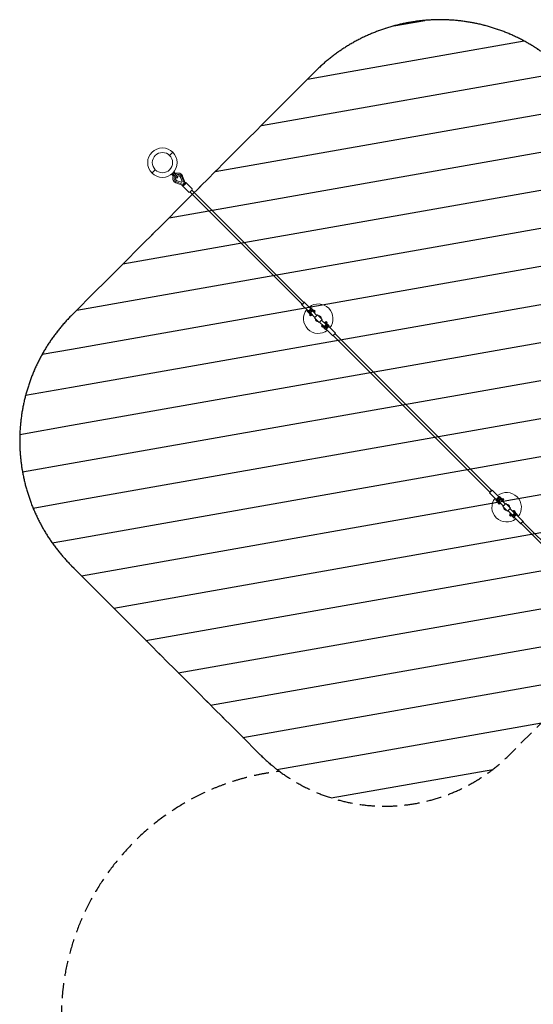
# Model space of a CAD drawing. Units: millimetres. Extents: x -5454 to 16768, y -7950 to 5454.
# Drawn here: x -5454 to -1096, y -2889 to 5454 of the extents above; entities that cross this region are included whole.
import ezdxf

# ---------------------------------------------------------------- set-up
doc = ezdxf.new("R2010")
doc.units = ezdxf.units.MM
doc.header["$LTSCALE"] = 20
doc.linetypes.add('HIDDEN', pattern=[9.525, 6.35, -3.175])
for name, color, linetype in [('2d', 230, 'Continuous'), ('EN-Free_Space', 10, 'HIDDEN'), ('EN-Free_Space_Hatch', 10, 'HIDDEN'), ('EN-Safetyzone', 93, 'HIDDEN')]:
    doc.layers.add(name, color=color, linetype=linetype)

msp = doc.modelspace()

# ---------------------------------------------------------------- hatches: boundary and pattern name
at = {"layer": 'EN-Free_Space_Hatch'}
h = msp.add_hatch(dxfattribs=at)
h.set_pattern_fill('ANSI31', color=256, scale=100, angle=145, style=0)
edge = h.paths.add_edge_path()
edge.add_line((771.2, 1294.7), (-1294.7, -771.2))
edge.add_arc((-2355.3, 289.4), 1500, 225, 315, ccw=False)
edge.add_line((-3416, -771.2), (-5013.8, 826.6))
edge.add_arc((-3953.2, 1887.3), 1500, 135, 225, ccw=False)
edge.add_line((-5013.8, 2947.9), (-2947.9, 5013.8))
edge.add_arc((-1887.3, 3953.2), 1500, 45, 135, ccw=False)
edge.add_line((-826.6, 5013.8), (771.2, 3416))
edge.add_arc((-289.4, 2355.3), 1500, -45, 45, ccw=False)

# ---------------------------------------------------------------- linework, layer by layer
at = {"layer": '2d', "lineweight": 0}
for p, q in [((-4181.8, 4303.5), (-4154.3, 4331)), ((-4331, 4154.3), (-4303.5, 4181.8)), ((-4163.4, 4142.2), (-4142.2, 4163.4)), ((-4154.3, 4134.5), (-4163.4, 4142.2)), ((-4120.3, 4111.8), (-4155.2, 4146.7)), ((-4154.3, 4134.5), (-4148.6, 4140.1)), ((-4146.7, 4155.2), (-4111.8, 4120.3)), ((-4134.5, 4154.3), (-4142.2, 4163.4)), ((-4140.1, 4148.6), (-4134.5, 4154.3)), ((-4111.8, 4120.3), (-4120.3, 4111.8)), ((-4082.5, 4076.3), (-4118.5, 4088.9)), ((-4081.9, 4075.6), (-4117.8, 4088.2)), ((-4088.9, 4118.5), (-4076.3, 4082.5)), ((-4088.2, 4117.8), (-4075.6, 4081.9)), ((-4085.5, 4133.6), (-4085.6, 4133.7)), ((-4057.3, 4068.6), (-4078.4, 4122.5)), ((-4049.2, 4070.3), (-4071.8, 4128.2)), ((-4133.6, 4085.5), (-4133.7, 4085.6)), ((-4070.3, 4049.2), (-4128.2, 4071.8)), ((-4122.5, 4078.4), (-4068.6, 4057.3)), ((-4076.3, 4082.5), (-4082.5, 4076.3)), ((-4082.5, 4076.3), (-4081.9, 4075.6)), ((-4075.6, 4081.9), (-4081.9, 4075.6)), ((-4076.3, 4082.5), (-4075.6, 4081.9)), ((-4073.1, 4044.8), (-4019.1, 3990.9)), ((-4069.6, 4048.4), (-4070.5, 4049.2)), ((-4068.6, 4057.3), (-4057.3, 4068.6)), ((-4060, 4060), (-4063, 4063)), ((-4060, 4060), (-4057, 4057)), ((-4048.4, 4069.6), (-4049.2, 4070.5)), ((-4044.8, 4073.1), (-3990.9, 4019.1)), ((-3043.4, 3058.3), (-3994, 4008.8)), ((-3058.3, 3043.4), (-4008.8, 3994)), ((-3007.4, 2986.2), (-3061.4, 3040.2)), ((-2986.2, 3007.4), (-3040.2, 3061.4)), ((-2977.2, 3006.9), (-3007.1, 2977.1)), ((-2988.1, 3009.3), (-2983.9, 3013.6)), ((-2983.9, 3013.6), (-2947.8, 2977.5)), ((-3013.7, 2983.7), (-3009.3, 2988.1)), ((-2977.6, 2947.6), (-3013.7, 2983.7)), ((-2978.2, 2996.5), (-2996.7, 2978)), ((-2971.9, 2953.3), (-2996.7, 2978)), ((-2995.1, 2979.6), (-2991.4, 2975.8)), ((-2990.6, 2957.8), (-2994.9, 2953.6)), ((-2985.9, 2944.6), (-2994.9, 2953.6)), ((-2981.7, 2948.8), (-2990.6, 2957.8)), ((-2989, 2956.1), (-2987.6, 2957.6)), ((-2970.4, 2987.4), (-2987.4, 2970.4)), ((-2987.4, 2970.4), (-2948.5, 2931.5)), ((-2981.7, 2948.8), (-2985.9, 2944.6)), ((-2983.3, 2950.5), (-2981.9, 2951.9)), ((-2982.5, 2964.1), (-2981.8, 2964.8)), ((-2982.5, 2964.1), (-2975.4, 2957)), ((-2981.9, 2963.2), (-2981.8, 2963.4)), ((-2979.6, 2995.1), (-2975.8, 2991.4)), ((-2953.4, 2971.8), (-2978.2, 2996.5)), ((-2972.3, 2953.7), (-2978, 2948)), ((-2971.9, 2953.3), (-2977.6, 2947.6)), ((-2976.2, 2957.6), (-2976.1, 2957.7)), ((-2975.4, 2957), (-2974.7, 2957.7)), ((-2970.4, 2987.4), (-2931.5, 2948.5)), ((-2964.8, 2981.8), (-2964.1, 2982.5)), ((-2956.4, 2992.1), (-2959.4, 2989.1)), ((-2957.7, 2974.7), (-2957, 2975.4)), ((-2947.4, 2983.1), (-2956.4, 2992.1)), ((-2953.8, 2972.2), (-2948.1, 2977.8)), ((-2953.4, 2971.8), (-2947.8, 2977.5)), ((-2928, 2952.1), (-2952.1, 2928)), ((-2952.1, 2928), (-2912.5, 2888.4)), ((-2947.4, 2983.1), (-2950.4, 2980.1)), ((-2928, 2952.1), (-2888.4, 2912.5)), ((-2912.5, 2888.4), (-2888.4, 2912.5)), ((-2908.9, 2892), (-2870, 2853.1)), ((-2893.1, 2857.4), (-2890.1, 2860.4)), ((-2893.1, 2857.4), (-2884.1, 2848.4)), ((-2892, 2908.9), (-2853.1, 2870)), ((-2885.6, 2867.2), (-2891.3, 2861.6)), ((-2891.3, 2861.6), (-2858.7, 2829)), ((-2883.5, 2865.1), (-2889.1, 2859.5)), ((-2885.6, 2867.2), (-2883.5, 2865.1)), ((-2884.1, 2848.4), (-2881.1, 2851.4)), ((-2882.8, 2865.8), (-2883.5, 2865.1)), ((-2883.5, 2865.1), (-2858, 2839.6)), ((-2875.7, 2858.7), (-2876.4, 2858)), ((-2853.1, 2870), (-2870, 2853.1)), ((-2867.1, 2885.8), (-2861.4, 2891.4)), ((-2867.1, 2885.8), (-2865, 2883.6)), ((-2865.1, 2883.5), (-2865.8, 2882.8)), ((-2858, 2876.4), (-2865.1, 2883.5)), ((-2865, 2883.6), (-2859.3, 2889.3)), ((-2865, 2883.6), (-2839.5, 2858.2)), ((-2864.2, 2882.9), (-2864.4, 2882.8)), ((-2864, 2848.5), (-2848.5, 2864)), ((-2856.9, 2841.4), (-2864, 2848.5)), ((-2861.4, 2891.4), (-2828.9, 2858.9)), ((-2858.8, 2891.7), (-2854.6, 2895.9)), ((-2858.8, 2891.7), (-2849.8, 2882.7)), ((-2858.6, 2877.3), (-2858.7, 2877.1)), ((-2858, 2876.4), (-2858.7, 2875.7)), ((-2858.7, 2829), (-2828.9, 2858.9)), ((-2857.1, 2890), (-2858.6, 2888.6)), ((-2858, 2839.6), (-2839.5, 2858.2)), ((-2841.4, 2856.9), (-2856.9, 2841.4)), ((-2854.6, 2895.9), (-2845.6, 2886.9)), ((-2854.5, 2843.9), (-2854.1, 2843.5)), ((-2853.1, 2831.8), (-2831.8, 2853.1)), ((-2851.5, 2884.3), (-2852.9, 2882.9)), ((-2849.8, 2882.7), (-2845.6, 2886.9)), ((-2849.2, 2838.6), (-2847.8, 2837.2)), ((-2841.4, 2856.9), (-2848.5, 2864)), ((-2843.9, 2854.5), (-2843.5, 2854.1)), ((-2838.6, 2849.2), (-2837.2, 2847.8)), ((-2831.8, 2853.1), (-2775.3, 2796.5)), ((-2853.1, 2831.8), (-2796.5, 2775.3)), ((-2796.5, 2775.3), (-2775.3, 2796.5)), ((-1466.3, 1451.5), (-2793.3, 2778.5)), ((-1451.5, 1466.3), (-2778.5, 2793.3)), ((-1467.4, 1446.1), (-1446.1, 1467.4)), ((-1410.8, 1389.6), (-1467.4, 1446.1)), ((-1466.3, 1451.5), (-1451.5, 1466.3)), ((-1389.6, 1410.8), (-1446.1, 1467.4)), ((-1413.6, 1383.9), (-1383.8, 1413.8)), ((-1383.2, 1353.5), (-1413.6, 1383.9)), ((-1410.8, 1389.6), (-1389.6, 1410.8)), ((-1404.1, 1393.5), (-1405.5, 1394.9)), ((-1403, 1384.6), (-1384.5, 1403.2)), ((-1377.5, 1359.1), (-1403, 1384.6)), ((-1385.7, 1401.2), (-1401.2, 1385.7)), ((-1401.2, 1385.7), (-1394.2, 1378.6)), ((-1398.8, 1388.2), (-1399.1, 1388.5)), ((-1393.5, 1404.1), (-1394.9, 1405.5)), ((-1394.3, 1358.5), (-1391.2, 1361.5)), ((-1385.3, 1349.5), (-1394.3, 1358.5)), ((-1394.2, 1378.6), (-1378.6, 1394.2)), ((-1372.6, 1389.6), (-1389.6, 1372.6)), ((-1350.7, 1333.7), (-1389.6, 1372.6)), ((-1388.2, 1398.8), (-1388.5, 1399.1)), ((-1385.7, 1401.2), (-1378.6, 1394.2)), ((-1385.3, 1349.5), (-1382.3, 1352.6)), ((-1383.9, 1367), (-1384.6, 1366.2)), ((-1359, 1377.7), (-1384.5, 1403.2)), ((-1353.3, 1383.3), (-1383.8, 1413.8)), ((-1377.5, 1359.1), (-1383.2, 1353.5)), ((-1381.1, 1351.4), (-1383.2, 1353.5)), ((-1375.4, 1357), (-1381.1, 1351.4)), ((-1376.9, 1359.9), (-1377.6, 1359.2)), ((-1375.4, 1357), (-1377.5, 1359.1)), ((-1333.7, 1350.7), (-1372.6, 1389.6)), ((-1366.2, 1384.6), (-1367, 1383.9)), ((-1366.2, 1384.6), (-1359.2, 1377.6)), ((-1365.4, 1384.1), (-1365.5, 1383.9)), ((-1360, 1392.8), (-1355.7, 1397.1)), ((-1351, 1383.8), (-1360, 1392.8)), ((-1359.7, 1378.4), (-1359.9, 1378.3)), ((-1359.2, 1377.6), (-1359.9, 1376.9)), ((-1358.3, 1391.2), (-1359.7, 1389.7)), ((-1359, 1377.7), (-1353.3, 1383.3)), ((-1356.9, 1375.5), (-1359, 1377.7)), ((-1356.9, 1375.5), (-1351.2, 1381.2)), ((-1346.7, 1388.1), (-1355.7, 1397.1)), ((-1354.2, 1330.2), (-1330.2, 1354.2)), ((-1352.6, 1385.5), (-1354.1, 1384.1)), ((-1351.2, 1381.2), (-1353.3, 1383.3)), ((-1351, 1383.8), (-1346.7, 1388.1)), ((-1290.6, 1314.6), (-1330.2, 1354.2)), ((-1314.6, 1290.6), (-1354.2, 1330.2)), ((-1290.6, 1314.6), (-1314.6, 1290.6)), ((-1272.2, 1255.2), (-1311.1, 1294.1)), ((-1293.8, 1261), (-1298.1, 1256.7)), ((-1298.1, 1256.7), (-1289.1, 1247.7)), ((-1289.4, 1270.7), (-1295, 1265)), ((-1295, 1265), (-1294.6, 1264.6)), ((-1289, 1270.3), (-1294.6, 1264.6)), ((-1294.6, 1264.6), (-1258.9, 1228.9)), ((-1255.2, 1272.2), (-1294.1, 1311.1)), ((-1293.8, 1261), (-1284.8, 1252)), ((-1292.2, 1259.3), (-1290.7, 1260.7)), ((-1289.4, 1270.7), (-1289, 1270.3)), ((-1284.8, 1252), (-1289.1, 1247.7)), ((-1289, 1270.3), (-1264.6, 1245.9)), ((-1286.5, 1253.7), (-1285.1, 1255.1)), ((-1285.6, 1267.3), (-1284.9, 1268)), ((-1278.6, 1260.2), (-1285.6, 1267.3)), ((-1285.1, 1266.4), (-1284.9, 1266.5)), ((-1279.4, 1260.7), (-1279.3, 1260.9)), ((-1278.6, 1260.2), (-1277.9, 1260.9)), ((-1255.2, 1272.2), (-1272.2, 1255.2)), ((-1270.8, 1289.2), (-1265.2, 1294.9)), ((-1270.8, 1289.2), (-1270.4, 1288.8)), ((-1270.4, 1288.8), (-1264.8, 1294.5)), ((-1270.4, 1288.8), (-1246.1, 1264.5)), ((-1268, 1284.9), (-1267.3, 1285.6)), ((-1235.7, 1265.4), (-1265.6, 1235.6)), ((-1265.2, 1294.9), (-1264.8, 1294.5)), ((-1229, 1258.7), (-1264.8, 1294.5)), ((-1246.1, 1264.5), (-1264.6, 1245.9)), ((-1259.5, 1295.3), (-1262.5, 1292.2)), ((-1260.9, 1277.9), (-1260.2, 1278.6)), ((-1259.5, 1295.3), (-1250.5, 1286.3)), ((-1250.5, 1286.3), (-1253.6, 1283.3)), ((-1247.5, 1263.1), (-1251.3, 1266.8)), ((-1235.3, 1256.5), (-1181.2, 1202.4)), ((-1233.3, 1254.5), (-1229, 1258.7)), ((-1263.1, 1247.5), (-1266.8, 1251.3)), ((-1258.9, 1228.9), (-1254.5, 1233.3)), ((-1256.5, 1235.3), (-1202.4, 1181.2)), ((-248.7, 233.8), (-1199.2, 1184.4)), ((-233.8, 248.7), (-1184.4, 1199.2))]:
    msp.add_line(p, q, dxfattribs=at)
for radius in [125, 86]:
    msp.add_circle((-4242.6, 4242.6), radius, dxfattribs=at)
for centre, radius, start, end in [((-2920.3, 2920.3), 125, 321.8921, 128.1079), ((-2920.3, 2920.3), 125, 141.8921, 308.1079), ((-2920.3, 2920.3), 26, 175.90566, 274.09434), ((-2920.3, 2920.3), 26, 355.90566, 94.09434), ((-1322.4, 1322.4), 125, 321.8921, 128.1079), ((-1322.4, 1322.4), 125, 141.8921, 308.1079), ((-1322.4, 1322.4), 26, 355.90566, 94.09434), ((-1322.4, 1322.4), 26, 175.90566, 274.09434)]:
    msp.add_arc(centre, radius, start, end, dxfattribs=at)
for centre, major_axis, ratio, start_param, end_param in [((-4109.5, 4109.5), (-24, -24), 0.954351, -1.3934, 0.407968), ((-4109.5, 4109.5), (24, 24), 0.954351, -0.407968, 1.3934), ((-4062.2, 4055.8), (-7.42, -7.42), 0.298688, 0, 2.013707), ((-4055.8, 4062.2), (7.42, 7.42), 0.298688, -2.013707, 0), ((-3050.8, 3050.8), (-10.6, -10.6), 0.294319, -0.795399, 3.141593), ((-3050.8, 3050.8), (10.6, 10.6), 0.294319, 0, 0.795399), ((-2996.8, 2996.8), (-10.6, -10.6), 0.294319, 0, 3.141593), ((-2983.6, 2983.6), (-7.78, -7.78), 0.294319, 0, 3.141593), ((-1191.8, 1191.8), (7.42, 7.42), 0.294319, 0, 3.141593)]:
    msp.add_ellipse(centre, major_axis=major_axis, ratio=ratio, start_param=start_param, end_param=end_param, dxfattribs=at)
at = {"layer": '2d', "lineweight": 0, "extrusion": (0, 0, -1)}
for centre, major_axis, ratio, start_param, end_param in [((-4109.5, 4109.5), (-16.3, -16.3), 0.954351, -0.431647, 1.307857), ((-4110.2, 4110.2), (-16.3, -16.3), 0.954351, -0.431647, -0.021186), ((-4109.5, 4109.5), (16.3, 16.3), 0.954351, -1.307857, 0.431647), ((-4110.2, 4110.2), (16.3, 16.3), 0.954351, 0.021186, 0.431647), ((-4059, 4059), (-14.1, -14.1), 0.298688, 0, 0.640603), ((-4059, 4059), (14.1, 14.1), 0.298688, -0.640603, 3.141593), ((-4064.6, 4058.2), (5.86, 8.96), 0.28717, 1.630871, 3.081518), ((-4058.2, 4064.6), (8.96, 5.86), 0.28717, 0.060075, 1.510721), ((-4005, 4005), (14.1, 14.1), 0.298688, 0, 3.141593), ((-3050.8, 3050.8), (7.42, 7.42), 0.294319, 0, 3.141593), ((-1259.1, 1259.1), (-7.78, -7.78), 0.294319, 0, 3.141593), ((-1245.9, 1245.9), (-10.6, -10.6), 0.294319, 0, 3.141593), ((-1191.8, 1191.8), (-10.6, -10.6), 0.294319, -0.795399, 3.141593), ((-1191.8, 1191.8), (10.6, 10.6), 0.294319, 0, 0.795399)]:
    msp.add_ellipse(centre, major_axis=major_axis, ratio=ratio, start_param=start_param, end_param=end_param, dxfattribs=at)
at = {"layer": '2d', "lineweight": 0}
for points, knots in [([(-4155.2, 4146.7), (-4154.5, 4147.1), (-4153.8, 4147.6), (-4152.6, 4148.4), (-4152.1, 4148.8), (-4151.2, 4149.6), (-4150.8, 4150), (-4150, 4150.8), (-4149.6, 4151.2), (-4148.8, 4152.1), (-4148.4, 4152.6), (-4147.6, 4153.8), (-4147.1, 4154.5), (-4146.7, 4155.2)], [7.99857, 7.99857, 7.99857, 7.99857, 10.568063, 10.568063, 12.329406, 12.329406, 14.09075, 14.09075, 15.852094, 15.852094, 17.613438, 17.613438, 20.18286, 20.18286, 20.18286, 20.18286]), ([(-4128.2, 4071.8), (-4130, 4072.5), (-4131.7, 4073.3), (-4135.1, 4075.1), (-4136.7, 4076.1), (-4139.7, 4078.4), (-4141.2, 4079.7), (-4143.9, 4082.4), (-4145.1, 4083.8), (-4147.4, 4086.8), (-4148.5, 4088.4), (-4150.3, 4091.7), (-4151.1, 4093.5), (-4152.5, 4097), (-4153.1, 4098.9), (-4153.9, 4102.6), (-4154.3, 4104.5), (-4154.6, 4108.3), (-4154.7, 4110.3), (-4154.5, 4114.2), (-4154.3, 4116.1), (-4153.6, 4119.9), (-4153.1, 4121.8), (-4151.9, 4125.5), (-4151.2, 4127.4), (-4149.5, 4130.9), (-4148.5, 4132.6), (-4146.8, 4135.2), (-4146.2, 4136.1), (-4145.5, 4137)], [0, 0, 0, 0, 5.871924, 5.871924, 11.730672, 11.730672, 17.583088, 17.583088, 23.432094, 23.432094, 29.281005, 29.281005, 35.133143, 35.133143, 40.991459, 40.991459, 46.858216, 46.858216, 52.734804, 52.734804, 58.621684, 58.621684, 64.51846, 64.51846, 70.424047, 70.424047, 76.336869, 76.336869, 79.687215, 79.687215, 79.687215, 79.687215]), ([(-4137, 4145.5), (-4135.5, 4146.7), (-4133.9, 4147.8), (-4130.5, 4149.7), (-4128.7, 4150.6), (-4125.1, 4152.1), (-4123.2, 4152.7), (-4119.4, 4153.7), (-4117.5, 4154.1), (-4113.6, 4154.5), (-4111.7, 4154.6), (-4107.8, 4154.6), (-4105.8, 4154.4), (-4102, 4153.8), (-4100.1, 4153.4), (-4096.5, 4152.3), (-4094.7, 4151.6), (-4091.2, 4150), (-4089.5, 4149.1), (-4086.3, 4147.1), (-4084.8, 4145.9), (-4082.6, 4144), (-4081.8, 4143.3), (-4079.8, 4141.3), (-4078.5, 4139.8), (-4076.2, 4136.8), (-4075.2, 4135.2), (-4073.3, 4131.8), (-4072.5, 4130), (-4071.8, 4128.2)], [6.01436, 6.01436, 6.01436, 6.01436, 11.854407, 11.854407, 17.774809, 17.774809, 23.691027, 23.691027, 29.601074, 29.601074, 35.503165, 35.503165, 41.395892, 41.395892, 47.278427, 47.278427, 53.150721, 53.150721, 59.013634, 59.013634, 64.868962, 64.868962, 67.989555, 67.989555, 73.844711, 73.844711, 79.69364, 79.69364, 85.702985, 85.702985, 85.702985, 85.702985])]:
    msp.add_open_spline(points, degree=3, knots=knots, dxfattribs=at)
at = {"layer": 'EN-Free_Space', "flags": 128}
msp.add_lwpolyline([(-826.6, 5013.8, 0.414214), (-2947.9, 5013.8), (-5013.8, 2947.9, 0.414214), (-5013.8, 826.6), (-3416, -771.2, 0.414214), (-1294.7, -771.2), (771.2, 1294.7, 0.414214), (771.2, 3416)], format="xyb", close=True, dxfattribs=at)
at = {"layer": 'EN-Safetyzone', "flags": 128}
msp.add_lwpolyline([(16768, 0), (16768, 840, 0.405071), (15218.1, 2439.2), (12230.1, 2532.8, 0.02597), (12000.1, 2537.3), (9000, 2440), (6401.9, 2440, 0.077076), (5172.6, 2717.5), (1166.2, 2717.5, 0.136217), (771.2, 3416), (-826.6, 5013.8, 0.414214), (-2947.9, 5013.8), (-5013.8, 2947.9, 0.414214), (-5013.8, 826.6), (-3416, -771.2, 0.036686), (-3249.6, -914.8, 0.412071), (-5087, -3234.2), (-4586.9, -6204.5, 0.377161), (-3000, -7600), (0, -7600, 0.356017), (1567.2, -6322.1), (2227.5, -3317.6), (2250, -2717.5), (3766, -2717.5, 0.066128), (3798.3, -3179.7), (4413.6, -6198.8, 0.346933), (5833.1, -7581.8), (8736.7, -7932.2, 0.443725), (10948.8, -6069.8), (11250, -3000), (11250, -1699.5), (12084, -1699.5), (15168, -1600, 0.414214)], format="xyb", close=True, dxfattribs=at)

doc.saveas('drawing.dxf')
